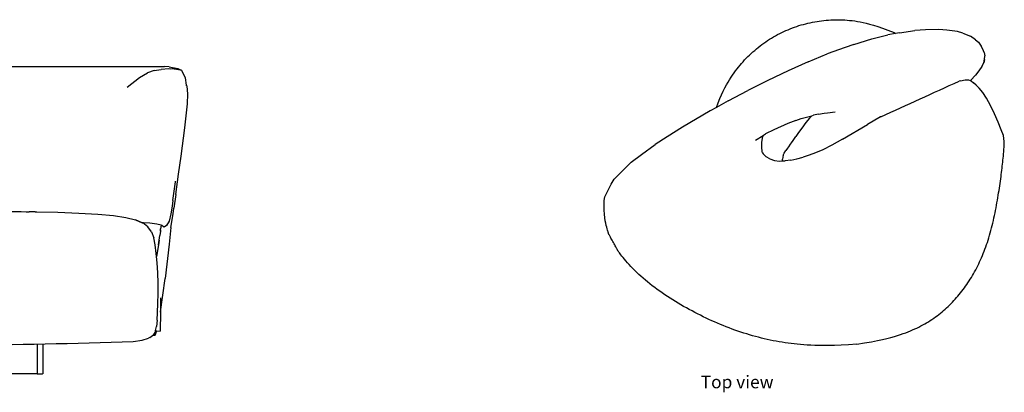
# Model space of a CAD drawing. Units: metres. Extents: x 153 to 760, y 99 to 456.
# Drawn here: x 540 to 628, y 287 to 320 of the extents above; entities that cross this region are included whole.
import ezdxf

# ---------------------------------------------------------------- set-up
doc = ezdxf.new("R2010")
doc.units = ezdxf.units.M
doc.layers.add('Edges', color=7, linetype='Continuous')
doc.styles.get("Standard").update_dxf_attribs({"font": 'architxt.shx'})

# ---------------------------------------------------------------- blocks, each defined once
blk = doc.blocks.new('modern curved sofa rs')
at = {"layer": 'Edges'}
for p, q in [((-64.74, 36.6), (-55.54, 37.86)), ((-45.81, 38.67), (-55.54, 37.86)), ((-37.16, 38.91), (-45.81, 38.67)), ((-37.16, 38.91), (73.61, 38.91)), ((70.96, 37.92), (69.32, 37.3)), ((70.96, 37.92), (72.71, 38.12)), ((74.68, 38.31), (72.71, 38.12)), ((74.8, 38.84), (73.61, 38.91)), ((74.99, 38.27), (74.68, 38.31)), ((74.8, 38.84), (77, 38.41)), ((75.5, 38.32), (74.99, 38.27)), ((77.62, 38.01), (75.5, 38.32)), ((77, 38.41), (77.52, 38.19)), ((77.52, 38.19), (77.62, 38.01)), ((77.87, 37.97), (77.62, 38.01)), ((77.87, 37.97), (78.81, 36.07)), ((-64.74, 36.6), (-72.93, 34.84)), ((64.13, 33.7), (67.27, 36.14)), ((67.27, 36.14), (69.32, 37.3)), ((78.81, 36.07), (79.08, 34.18)), ((-80.04, 32.8), (-85.61, 30.57)), ((-80.04, 32.8), (-72.93, 34.84)), ((79.3, 33.92), (79.08, 34.18)), ((79.08, 34.18), (79.1, 34.02)), ((79.54, 31.97), (79.3, 33.92)), ((-92.6, 27.58), (-87.08, 30)), ((-85.61, 30.57), (-87.08, 30)), ((79.45, 29.45), (79.54, 31.97)), ((-97.32, 25.24), (-92.6, 27.58)), ((78.76, 23.41), (79.45, 29.45)), ((-101.74, 22.46), (-97.32, 25.24)), ((77.81, 16.19), (78.76, 23.41)), ((-107.03, 16.8), (-104.36, 19.99)), ((-104.36, 19.99), (-101.74, 22.46)), ((-108.23, 13.89), (-107.03, 16.8)), ((77.15, 11.7), (77.81, 16.19)), ((-108.23, 13.89), (-108.92, 12.13)), ((-109.5, 10.1), (-109.95, 9.23)), ((-109.5, 10.1), (-109.61, 9.7)), ((-108.92, 12.13), (-109.5, 10.1)), ((76.44, 6.54), (77.15, 11.7)), ((-109.95, 9.23), (-110.49, 7.44)), ((-109.79, 7.68), (-109.92, 7.2)), ((-109.79, 7.68), (-109.91, 6.22)), ((-109.61, 9.7), (-109.79, 7.68)), ((75.73, 5), (76.38, 9.74)), ((76.38, 9.74), (76.4, 9.91)), ((-110.49, 7.44), (-110.57, 5.16)), ((-110.57, 5.16), (-110.35, 2.56)), ((-109.92, 7.2), (-110.37, 5.23)), ((-109.8, 4.32), (-109.91, 6.22)), ((75.73, 5), (75.53, 3.56)), ((76.44, 6.54), (76, 3.08)), ((-110.35, 2.56), (-109.99, 0.37)), ((-109.8, 2.72), (-109.82, 1.24)), ((-109.8, 4.69), (-109.8, 4.32)), ((-109.8, 4.32), (-109.8, 2.72)), ((75.53, 3.56), (75.22, 1.6)), ((75.77, 1.62), (76, 3.08)), ((-109.99, 0.37), (-109.7, -1.03)), ((-109.78, 0.06), (-109.82, 1.24)), ((-109.56, -0.53), (-109.78, 0.06)), ((-102.24, -0.61), (-100.73, 0.08)), ((-98.42, 0.69), (-100.73, 0.08)), ((-98.42, 0.69), (-97.51, 0.83)), ((-95.46, 1.15), (-97.51, 0.83)), ((-97.51, 0.83), (-95.41, 1.15)), ((-91.76, 1.5), (-95.46, 1.15)), ((-87.25, 1.78), (-91.76, 1.5)), ((-82.34, 1.97), (-87.25, 1.78)), ((-77.33, 2.11), (-82.34, 1.97)), ((-33.43, 2.23), (-77.33, 2.11)), ((-35.2, -0.66), (-33.17, 0.16)), ((-33.43, 2.23), (-29.56, 2.23)), ((-33.17, 0.16), (-30.36, 0.81)), ((-31.16, 2.24), (-29.56, 2.23)), ((-30.36, 0.81), (-26.45, 1.34)), ((-29.56, 2.23), (-28.62, 2.23)), ((-23.31, 2.23), (-28.62, 2.23)), ((-21.64, 1.73), (-26.45, 1.34)), ((-23.03, 2.23), (-23.31, 2.23)), ((-18.58, 2.22), (-23.03, 2.23)), ((-21.64, 1.73), (-18.25, 1.89)), ((-18.58, 2.22), (-15.85, 2.23)), ((-16.14, 1.97), (-18.25, 1.89)), ((-4.52, 2.22), (-16.14, 1.97)), ((33.97, 2.21), (-15.85, 2.23)), ((33.97, 2.21), (36.02, 2.19)), ((36.02, 2.19), (36.63, 2.17)), ((36.63, 2.17), (36.81, 2.17)), ((36.81, 2.17), (37.05, 2.17)), ((37.05, 2.17), (37.29, 2.17)), ((37.29, 2.17), (38.53, 2.15)), ((38.53, 2.15), (39.24, 2.15)), ((40.52, 2.13), (39.24, 2.15)), ((40.53, 2.13), (40.52, 2.13)), ((40.55, 2.13), (40.53, 2.13)), ((40.55, 2.13), (40.55, 2.13)), ((40.65, 2.13), (40.55, 2.13)), ((40.79, 2.12), (40.65, 2.13)), ((40.65, 2.13), (40.65, 2.13)), ((40.79, 2.12), (41.24, 2.12)), ((41.24, 2.12), (46.58, 2.01)), ((46.58, 2.01), (51.88, 1.82)), ((51.88, 1.82), (56.72, 1.55)), ((56.72, 1.55), (60.67, 1.19)), ((60.67, 1.19), (63.81, 0.72)), ((63.81, 0.72), (66.25, 0.1)), ((66.25, 0.1), (67.9, -0.62)), ((67.89, -0.62), (66.25, 0.1)), ((75.22, 1.6), (74.76, -0.24)), ((75.24, -1.82), (75.77, 1.62)), ((-109.7, -1.03), (-109.43, -2.05)), ((-109.56, -0.53), (-109.27, -0.83)), ((-109.43, -2.05), (-108.84, -5.19)), ((-109.27, -0.83), (-108.88, -0.92)), ((-108.88, -0.92), (-108.67, -0.96)), ((-107.89, -1.96), (-108.04, -2.37)), ((-107.53, -0.94), (-107.89, -1.96)), ((-107.19, -0.71), (-107.56, -0.76)), ((-107.19, -0.71), (-107.53, -0.94)), ((-106.52, -0.6), (-107.35, -0.6)), ((-106.52, -0.6), (-107.19, -0.71)), ((-106.36, -0.6), (-106.52, -0.6)), ((-105.59, -0.59), (-106.36, -0.6)), ((-104.57, -0.58), (-105.59, -0.59)), ((-102.24, -0.61), (-104.57, -0.58)), ((-104.49, -2.92), (-103.66, -1.69)), ((-102.44, -0.7), (-103.66, -1.69)), ((-102.44, -0.7), (-102.24, -0.61)), ((-37.55, -2.92), (-36.61, -1.67)), ((-36.61, -1.67), (-35.2, -0.66)), ((68.04, -0.69), (67.89, -0.62)), ((67.9, -0.62), (67.89, -0.62)), ((67.9, -0.62), (68.06, -0.69)), ((68.23, -0.62), (67.9, -0.62)), ((68.04, -0.69), (68.06, -0.69)), ((69.39, -1.68), (68.06, -0.69)), ((69.88, -0.71), (68.23, -0.62)), ((70.29, -2.92), (69.39, -1.68)), ((71.63, -0.97), (69.88, -0.71)), ((72.75, -1.27), (71.63, -0.97)), ((72.55, -2.79), (72.61, -2.19)), ((72.61, -2.43), (72.55, -2.79)), ((72.75, -1.27), (72.61, -2.19)), ((72.95, -1.33), (72.75, -1.27)), ((73.36, -1.67), (72.95, -1.33)), ((73.51, -1.76), (73.36, -1.67)), ((74.08, -1.32), (73.51, -1.76)), ((74.76, -0.24), (74.08, -1.32)), ((75.24, -1.82), (74.76, -6.06)), ((-105.4, -6.24), (-105.04, -4.43)), ((-104.49, -2.92), (-105.04, -4.43)), ((-38.51, -6.24), (-38.13, -4.43)), ((-38.13, -4.43), (-37.55, -2.92)), ((70.29, -2.92), (70.86, -4.43)), ((71.23, -6.24), (70.86, -4.43)), ((72.08, -6.19), (72.37, -3.87)), ((72.55, -2.79), (72.37, -3.87)), ((-106.83, -16.37), (-108.84, -5.19)), ((-105.68, -8.39), (-105.4, -6.24)), ((-38.8, -8.39), (-38.51, -6.24)), ((71.52, -8.39), (71.23, -6.24)), ((72.08, -6.19), (71.59, -9.18)), ((72.27, -5.07), (72.08, -6.19)), ((74.76, -6.06), (73.8, -14.79)), ((-105.88, -10.79), (-105.68, -8.39)), ((-39.01, -10.79), (-38.8, -8.39)), ((71.59, -9.18), (71.52, -8.39)), ((71.73, -10.79), (71.59, -9.18)), ((-106.02, -13.35), (-105.88, -10.79)), ((-39.15, -13.35), (-39.01, -10.79)), ((71.87, -13.35), (71.73, -10.79)), ((-106.1, -15.97), (-106.02, -13.35)), ((-39.23, -15.97), (-39.15, -13.35)), ((71.95, -15.97), (71.87, -13.35)), ((72.57, -23.22), (73.8, -14.79)), ((-105.79, -26.54), (-106.83, -16.37)), ((-106.12, -18.57), (-106.1, -15.97)), ((-39.25, -18.57), (-39.23, -15.97)), ((71.97, -18.57), (71.95, -15.97)), ((-106.09, -21.06), (-106.12, -18.57)), ((-39.22, -21.06), (-39.25, -18.57)), ((71.94, -21.06), (71.97, -18.57)), ((72.61, -19.63), (72.55, -23.29)), ((-106.01, -23.34), (-106.09, -21.06)), ((-39.15, -23.34), (-39.22, -21.06)), ((71.86, -23.34), (71.94, -21.06)), ((-105.9, -25.33), (-106.01, -23.34)), ((-39.03, -25.33), (-39.15, -23.34)), ((71.75, -25.33), (71.86, -23.34)), ((72.55, -23.29), (72.48, -28.05)), ((72.55, -23.29), (72.57, -23.22)), ((-105.9, -25.33), (-105.79, -26.54)), ((-105.79, -26.54), (-105.76, -26.93)), ((-105.75, -26.96), (-105.76, -26.93)), ((-105.73, -27.14), (-105.75, -26.96)), ((-105.7, -27.17), (-105.75, -26.96)), ((-105.73, -27.14), (-105.7, -27.17)), ((-105.46, -28.19), (-105.7, -27.17)), ((-38.88, -26.93), (-39.03, -25.33)), ((-38.55, -28.19), (-38.88, -26.93)), ((71.34, -27.94), (71.6, -26.93)), ((71.75, -25.33), (71.6, -26.93)), ((-105.46, -28.19), (-104.88, -29.15)), ((-103.9, -29.86), (-104.88, -29.15)), ((-103.9, -29.86), (-102.4, -30.36)), ((-37.88, -29.15), (-38.55, -28.19)), ((-36.72, -29.87), (-37.88, -29.15)), ((-34.92, -30.39), (-36.72, -29.87)), ((67.94, -30.37), (69.55, -29.86)), ((69.86, -29.65), (69.55, -29.86)), ((69.86, -29.65), (70.59, -29.18)), ((70.59, -29.18), (71.23, -29.09)), ((70.59, -29.18), (70.63, -29.15)), ((71.28, -28.19), (70.63, -29.15)), ((71.23, -29.09), (71.68, -27.98)), ((71.28, -28.19), (71.34, -27.94)), ((71.34, -27.94), (71.68, -27.97)), ((71.68, -27.98), (71.68, -27.97)), ((71.68, -27.97), (72.48, -28.05)), ((-100.26, -30.69), (-102.4, -30.36)), ((-100.26, -30.69), (-97.37, -30.91)), ((-97.34, -30.91), (-97.37, -30.91)), ((-97.34, -30.91), (-93.68, -31.05)), ((-89.05, -31.16), (-93.68, -31.05)), ((-88.41, -31.16), (-93.3, -31.05)), ((-89.05, -31.16), (-88.99, -31.16)), ((-83.97, -31.24), (-88.99, -31.16)), ((-88.41, -31.16), (-88.34, -31.16)), ((-88.19, -31.16), (-88.34, -31.16)), ((-86.27, -31.19), (-88.19, -31.16)), ((-85.83, -31.2), (-86.27, -31.19)), ((-82.77, -31.24), (-85.83, -31.2)), ((-83.97, -31.24), (-79.39, -31.28)), ((-82.65, -31.24), (-82.77, -31.24)), ((-82.63, -31.24), (-82.65, -31.24)), ((-82.59, -31.24), (-82.63, -31.24)), ((-82.58, -31.24), (-82.59, -31.24)), ((-82.57, -31.24), (-82.58, -31.24)), ((-82.57, -31.24), (-82.57, -31.24)), ((-82.53, -31.24), (-82.57, -31.24)), ((-82.53, -31.24), (-82.4, -31.24)), ((-79.39, -31.27), (-82.4, -31.24)), ((-79.39, -31.27), (-82.4, -31.24)), ((-79.39, -31.2), (-79.39, -31.21)), ((-41.9, -31.33), (-79.39, -31.2)), ((-79.39, -31.25), (-79.39, -31.27)), ((-79.39, -31.27), (-79.39, -31.27)), ((-79.39, -31.27), (-79.39, -31.28)), ((-79.39, -31.28), (-79.39, -38.89)), ((-10.63, -31.43), (-73.84, -31.22)), ((-41.08, -31.33), (-41.9, -31.33)), ((-36.48, -31.33), (-36.48, -38.89)), ((-33.61, -30.55), (-34.92, -30.39)), ((-32.22, -30.74), (-33.61, -30.55)), ((-32.22, -30.74), (-28.39, -30.98)), ((-24.61, -31.1), (-28.39, -30.98)), ((-23.53, -31.14), (-24.61, -31.1)), ((-10.63, -31.39), (-10.63, -38.77)), ((32.27, -31.46), (32.27, -38.77)), ((41.29, -31.32), (41.29, -38.91)), ((42.77, -31.29), (42.77, -38.91)), ((65.66, -30.71), (67.94, -30.37)), ((-36.48, -38.89), (-79.39, -38.89)), ((-7.23, -38.77), (-10.63, -38.77)), ((-7.23, -38.77), (-7.23, -38.91)), ((-2.27, -38.77), (-7.23, -38.77)), ((-7.21, -38.91), (-7.23, -38.91)), ((-7.23, -38.91), (-7.23, -38.91)), ((-7.21, -38.91), (-7.21, -38.91)), ((-7.19, -38.91), (-7.21, -38.91)), ((-7.19, -38.91), (-7.16, -38.91)), ((-7.19, -38.91), (-7.19, -38.91)), ((-7.12, -38.91), (-7.16, -38.91)), ((-7.12, -38.91), (-7.12, -38.91)), ((-7.12, -38.91), (-7.08, -38.91)), ((-7.08, -38.91), (-6.96, -38.91)), ((-6.96, -38.91), (-6.94, -38.91)), ((-6.94, -38.91), (-6.88, -38.91)), ((-6.88, -38.91), (-2.27, -38.91)), ((-2.27, -38.77), (-2.27, -38.91)), ((-2.27, -38.77), (32.27, -38.77)), ((41.29, -38.91), (-2.27, -38.91)), ((41.29, -38.91), (42.48, -38.91)), ((42.48, -38.91), (42.49, -38.91)), ((42.49, -38.91), (42.55, -38.91)), ((42.6, -38.91), (42.55, -38.91)), ((42.6, -38.91), (42.61, -38.91)), ((42.61, -38.91), (42.65, -38.91)), ((42.69, -38.91), (42.65, -38.91)), ((42.69, -38.91), (42.7, -38.91)), ((42.72, -38.91), (42.7, -38.91)), ((42.72, -38.91), (42.73, -38.91)), ((42.75, -38.91), (42.73, -38.91)), ((42.75, -38.91), (42.76, -38.91)), ((42.75, -38.91), (42.75, -38.91)), ((42.76, -38.91), (42.77, -38.91))]:
    blk.add_line(p, q, dxfattribs=at)
blk.add_arc((13.38, 1550.77), 1582.34, 268.66361, 271.8935, dxfattribs=at)
blk = doc.blocks.new('Modern Curved Chair pl')
at = {"layer": 'Edges'}
for p, q in [((77.888, 106.78), (79.227, 106.976)), ((80.145, 107.03), (79.227, 106.976)), ((81.328, 107.069), (80.145, 107.03)), ((82.011, 107.013), (81.328, 107.069)), ((82.937, 106.886), (82.011, 107.013)), ((73.918, 105.771), (75.494, 106.264)), ((75.494, 106.264), (76.893, 106.599)), ((77.556, 106.719), (76.893, 106.599)), ((77.421, 106.799), (77.556, 106.719)), ((77.888, 106.78), (77.556, 106.719)), ((83.389, 106.739), (82.937, 106.886)), ((83.389, 106.739), (84.056, 106.494)), ((84.491, 106.179), (84.056, 106.494)), ((84.491, 106.179), (84.757, 105.963)), ((73.17, 105.516), (71.625, 104.945)), ((73.918, 105.771), (73.17, 105.516)), ((84.757, 105.963), (85.002, 105.632)), ((85.14, 105.369), (85.002, 105.632)), ((85.24, 105.075), (85.14, 105.369)), ((69.965, 104.26), (71.625, 104.945)), ((85.231, 104.172), (85.282, 104.504)), ((85.272, 104.456), (85.231, 104.172)), ((85.24, 105.075), (85.321, 104.79)), ((85.272, 104.456), (85.321, 104.79)), ((85.282, 104.504), (85.321, 104.79)), ((68.233, 103.487), (66.469, 102.65)), ((69.965, 104.26), (68.233, 103.487)), ((85.058, 103.866), (84.795, 103.468)), ((85.058, 103.866), (85.231, 104.172)), ((66.469, 102.65), (64.715, 101.773)), ((83.196, 102.628), (83.071, 102.59)), ((83.196, 102.628), (83.6, 102.705)), ((83.6, 102.705), (83.896, 102.697)), ((83.896, 102.697), (84.037, 102.642)), ((84.037, 102.642), (84.081, 102.684)), ((84.037, 102.642), (84.121, 102.608)), ((84.495, 103.116), (84.081, 102.684)), ((84.795, 103.468), (84.495, 103.116)), ((63.028, 100.884), (64.715, 101.773)), ((84.121, 102.608), (84.326, 102.454)), ((84.563, 102.251), (84.326, 102.454)), ((84.83, 101.974), (84.563, 102.251)), ((85.128, 101.601), (84.83, 101.974)), ((85.453, 101.105), (85.128, 101.601)), ((85.805, 100.464), (85.453, 101.105)), ((61.993, 100.307), (61.463, 100.01)), ((63.028, 100.884), (61.993, 100.307)), ((86.156, 99.748), (85.805, 100.464)), ((61.463, 100.01), (59.055, 98.607)), ((68.905, 99.178), (69.366, 99.337)), ((69.366, 99.337), (70.273, 99.592)), ((70.079, 99.365), (69.77, 98.993)), ((70.273, 99.592), (70.079, 99.365)), ((70.273, 99.592), (70.44, 99.639)), ((70.874, 99.728), (70.44, 99.639)), ((70.874, 99.728), (71.341, 99.802)), ((71.341, 99.802), (71.636, 99.848)), ((71.636, 99.848), (72.304, 99.939)), ((76.252, 99.485), (75.117, 98.833)), ((76.286, 99.503), (76.252, 99.485)), ((86.478, 99.028), (86.156, 99.748)), ((59.055, 98.607), (57.72, 97.769)), ((66.984, 98.376), (66.271, 98.004)), ((68.211, 98.921), (66.984, 98.376)), ((68.905, 99.178), (68.211, 98.921)), ((69.405, 98.503), (69.13, 98.137)), ((69.77, 98.993), (69.405, 98.503)), ((72.944, 97.554), (75.117, 98.833)), ((86.741, 98.377), (86.478, 99.028)), ((86.917, 97.865), (86.741, 98.377)), ((57.72, 97.769), (56.68, 97.1)), ((65.389, 97.459), (66.056, 97.871)), ((65.966, 97.47), (66.038, 97.773)), ((66.085, 97.889), (66.038, 97.773)), ((66.056, 97.871), (66.085, 97.889)), ((66.085, 97.889), (66.271, 98.004)), ((68.655, 97.442), (68.883, 97.781)), ((69.13, 98.137), (68.883, 97.781)), ((72.944, 97.554), (72.009, 97.025)), ((87, 97.348), (86.917, 97.865)), ((55.5, 96.231), (56.68, 97.1)), ((65.943, 96.859), (65.948, 97.268)), ((65.981, 96.487), (65.943, 96.859)), ((65.948, 97.268), (65.966, 97.47)), ((68.168, 96.779), (68.028, 96.576)), ((68.339, 97.014), (68.168, 96.779)), ((68.339, 97.014), (68.512, 97.234)), ((68.437, 97.125), (68.512, 97.234)), ((68.512, 97.234), (68.655, 97.442)), ((71.245, 96.638), (70.607, 96.359)), ((72.009, 97.025), (71.245, 96.638)), ((54.604, 95.567), (55.5, 96.231)), ((66.012, 96.376), (65.981, 96.487)), ((66.012, 96.376), (66.06, 96.288)), ((66.06, 96.288), (66.315, 96.033)), ((66.649, 95.838), (66.315, 96.033)), ((66.649, 95.838), (67.042, 95.712)), ((67.792, 96.166), (67.737, 95.829)), ((67.743, 95.689), (67.737, 95.829)), ((67.792, 96.166), (67.878, 96.352)), ((67.878, 96.352), (68.028, 96.576)), ((68.465, 95.738), (68.985, 95.85)), ((68.985, 95.85), (69.542, 95.999)), ((70.054, 96.157), (69.542, 95.999)), ((70.607, 96.359), (70.054, 96.157)), ((54.072, 95.043), (53.122, 94.073)), ((54.072, 95.043), (54.604, 95.567)), ((67.042, 95.712), (67.484, 95.655)), ((67.484, 95.655), (67.751, 95.663)), ((67.751, 95.663), (67.743, 95.689)), ((67.751, 95.663), (67.961, 95.669)), ((68.465, 95.738), (67.961, 95.669)), ((52.851, 93.646), (53.122, 94.073)), ((52.313, 92.567), (52.851, 93.646)), ((52.254, 92.227), (52.313, 92.567))]:
    blk.add_line(p, q, dxfattribs=at)
for points in [[(61.993, 100.307), (62.147, 100.71), (62.298, 101.078), (62.446, 101.413), (62.591, 101.719), (62.734, 101.999), (62.874, 102.256), (63.011, 102.494), (63.145, 102.715), (63.277, 102.923), (63.406, 103.119), (63.534, 103.304), (63.661, 103.481), (63.788, 103.65), (63.916, 103.812), (64.045, 103.969), (64.176, 104.123), (64.31, 104.273), (64.446, 104.422), (64.585, 104.568), (64.727, 104.711), (64.871, 104.852), (65.018, 104.99), (65.168, 105.125), (65.319, 105.257), (65.474, 105.387), (65.63, 105.514), (65.789, 105.638), (65.95, 105.759), (66.114, 105.877), (66.279, 105.992), (66.446, 106.105), (66.616, 106.214), (66.787, 106.32), (66.961, 106.422), (67.136, 106.522), (67.313, 106.618), (67.492, 106.711), (67.672, 106.801), (67.854, 106.888), (68.038, 106.971), (68.223, 107.051), (68.41, 107.127), (68.597, 107.2), (68.787, 107.27), (68.977, 107.336), (69.169, 107.398), (69.361, 107.457), (69.555, 107.513), (69.75, 107.565), (69.945, 107.613), (70.142, 107.658), (70.339, 107.7), (70.537, 107.737), (70.736, 107.771), (70.935, 107.802), (71.135, 107.828), (71.335, 107.852), (71.536, 107.871), (71.737, 107.887), (71.938, 107.899), (72.139, 107.907), (72.341, 107.912), (72.542, 107.913), (72.744, 107.911), (72.946, 107.904), (73.149, 107.894), (73.355, 107.879), (73.565, 107.859), (73.781, 107.834), (74.004, 107.804), (74.236, 107.768), (74.479, 107.725), (74.733, 107.675), (75.007, 107.615), (75.305, 107.54), (75.636, 107.445), (76.006, 107.328), (76.423, 107.184), (76.892, 107.009), (77.421, 106.799)], [(74.188, 79.772), (74.871, 79.885), (75.464, 79.991), (75.979, 80.092), (76.424, 80.188), (76.811, 80.279), (77.149, 80.366), (77.449, 80.451), (77.721, 80.533), (77.974, 80.615), (78.211, 80.695), (78.434, 80.774), (78.645, 80.854), (78.845, 80.934), (79.036, 81.015), (79.221, 81.097), (79.4, 81.18), (79.576, 81.266), (79.748, 81.354), (79.918, 81.445), (80.084, 81.537), (80.247, 81.631), (80.407, 81.728), (80.565, 81.827), (80.719, 81.927), (80.871, 82.03), (81.02, 82.135), (81.166, 82.242), (81.31, 82.351), (81.451, 82.462), (81.59, 82.575), (81.727, 82.691), (81.861, 82.808), (81.993, 82.927), (82.122, 83.048), (82.25, 83.171), (82.375, 83.296), (82.499, 83.424), (82.621, 83.553), (82.741, 83.684), (82.859, 83.817), (82.975, 83.952), (83.09, 84.089), (83.203, 84.227), (83.314, 84.368), (83.423, 84.511), (83.531, 84.656), (83.637, 84.803), (83.741, 84.952), (83.844, 85.103), (83.945, 85.257), (84.044, 85.412), (84.141, 85.57), (84.237, 85.73), (84.331, 85.892), (84.423, 86.056), (84.513, 86.223), (84.602, 86.392), (84.689, 86.563), (84.774, 86.737), (84.857, 86.913), (84.938, 87.091), (85.018, 87.272), (85.096, 87.455), (85.172, 87.641), (85.247, 87.829), (85.319, 88.02), (85.39, 88.213), (85.459, 88.409), (85.526, 88.608), (85.591, 88.809), (85.655, 89.013), (85.717, 89.219), (85.777, 89.428), (85.835, 89.639), (85.891, 89.853), (85.946, 90.068), (85.999, 90.285), (86.05, 90.503), (86.099, 90.722), (86.147, 90.941), (86.194, 91.161), (86.238, 91.381), (86.282, 91.601), (86.323, 91.821), (86.363, 92.039), (86.402, 92.257), (86.439, 92.473), (86.475, 92.687), (86.509, 92.9), (86.542, 93.11), (86.574, 93.318), (86.605, 93.523), (86.634, 93.725), (86.661, 93.923), (86.688, 94.118), (86.713, 94.309), (86.738, 94.495), (86.761, 94.678), (86.783, 94.859), (86.804, 95.036), (86.825, 95.212), (86.845, 95.387), (86.865, 95.562), (86.884, 95.737), (86.903, 95.913), (86.921, 96.092), (86.939, 96.276), (86.955, 96.467), (86.97, 96.668), (86.982, 96.88), (86.993, 97.106), (87, 97.348)], [(74.188, 79.772), (73.461, 79.724), (72.819, 79.69), (72.252, 79.668), (71.751, 79.657), (71.306, 79.654), (70.906, 79.658), (70.543, 79.669), (70.206, 79.683), (69.888, 79.701), (69.584, 79.721), (69.293, 79.744), (69.012, 79.77), (68.741, 79.799), (68.475, 79.83), (68.214, 79.864), (67.956, 79.902), (67.698, 79.942), (67.441, 79.985), (67.183, 80.032), (66.926, 80.081), (66.67, 80.133), (66.413, 80.189), (66.157, 80.247), (65.901, 80.308), (65.645, 80.373), (65.39, 80.44), (65.134, 80.511), (64.879, 80.585), (64.624, 80.661), (64.369, 80.741), (64.115, 80.824), (63.86, 80.91), (63.605, 81), (63.351, 81.092), (63.097, 81.187), (62.844, 81.285), (62.591, 81.386), (62.34, 81.489), (62.089, 81.595), (61.839, 81.703), (61.591, 81.813), (61.344, 81.926), (61.097, 82.041), (60.852, 82.159), (60.607, 82.279), (60.364, 82.402), (60.12, 82.528), (59.877, 82.656), (59.635, 82.786), (59.393, 82.92), (59.152, 83.056), (58.912, 83.194), (58.673, 83.335), (58.437, 83.478), (58.202, 83.623), (57.97, 83.77), (57.741, 83.919), (57.514, 84.07), (57.291, 84.222), (57.071, 84.377), (56.854, 84.533), (56.64, 84.69), (56.431, 84.85), (56.225, 85.01), (56.024, 85.172), (55.826, 85.335), (55.633, 85.5), (55.445, 85.666), (55.261, 85.833), (55.083, 86.001), (54.909, 86.17), (54.741, 86.34), (54.578, 86.51), (54.422, 86.679), (54.274, 86.844), (54.136, 87.003), (54.008, 87.153), (53.892, 87.292), (53.79, 87.417), (53.702, 87.527), (53.63, 87.619), (53.573, 87.694), (53.527, 87.756), (53.492, 87.806), (53.465, 87.845), (53.445, 87.877), (53.43, 87.903), (53.417, 87.925), (53.406, 87.946), (53.394, 87.967), (53.381, 87.99), (53.366, 88.018), (53.347, 88.052), (53.323, 88.095), (53.293, 88.149), (53.257, 88.215), (53.212, 88.295), (53.162, 88.386), (53.107, 88.485), (53.049, 88.589), (52.991, 88.693), (52.935, 88.795), (52.881, 88.892), (52.834, 88.978), (52.792, 89.053), (52.757, 89.117), (52.728, 89.171), (52.704, 89.218), (52.683, 89.258), (52.666, 89.294), (52.651, 89.327), (52.638, 89.358), (52.625, 89.391), (52.613, 89.427), (52.599, 89.47), (52.583, 89.524), (52.563, 89.592), (52.539, 89.677), (52.51, 89.784), (52.474, 89.915), (52.431, 90.073), (52.385, 90.263), (52.339, 90.487), (52.298, 90.747), (52.265, 91.049), (52.244, 91.394), (52.239, 91.785), (52.254, 92.227)]]:
    blk.add_lwpolyline(points, dxfattribs=at)
blk.add_spline([(76.286, 99.503), (83.071, 102.59)], degree=3, dxfattribs=at)

msp = doc.modelspace()

# ---------------------------------------------------------------- block references
for name, p, xscale, yscale, zscale in [('Modern Curved Chair pl', (538.926, 210.146), 1.021577429404207, 1.021577429404207, 1.021577429404207), ('modern curved sofa rs', (527.541, 302.625), 0.349907337625826, 0.349907337625826, 0.349907337625826)]:
    msp.add_blockref(name, p, dxfattribs=dict(xscale=xscale, yscale=yscale, zscale=zscale))

# ---------------------------------------------------------------- texts
msp.add_text('Top view', height=1.1278).set_placement((600.866, 287.736))

doc.saveas('drawing.dxf')
